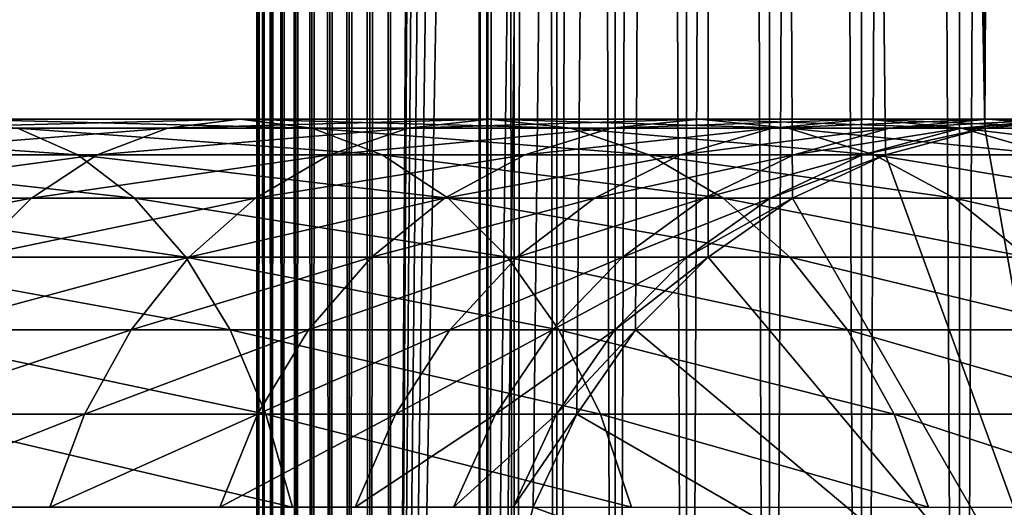
# Model space of a CAD drawing. Extents: x 0 to 600, y 0 to 380.
# Drawn here: x 556 to 574, y 40 to 49 of the extents above; entities that cross this region are included whole.
import ezdxf

# ---------------------------------------------------------------- set-up
doc = ezdxf.new("R2010")
doc.units = 0
doc.header["$MEASUREMENT"] = 0

msp = doc.modelspace()

# ---------------------------------------------------------------- linework, layer by layer
for points in [[(560.430786, 1.499985, 63.541111), (560.430786, 378.5, 63.541111), (560.400024, 378.5, 63.150024)], [(560.430786, 1.499985, 63.541111), (560.400024, 378.5, 63.150024), (560.400024, 1.499985, 63.150024)], [(560.400024, 378.5, 38.150024), (560.400024, 1.499985, 38.150024), (560.400024, 378.5, 63.150024)], [(560.400024, 378.5, 63.150024), (560.400024, 1.499985, 38.150024), (560.400024, 1.499985, 63.150024)], [(560.400024, 1.499985, 38.150024), (560.400024, 378.5, 38.150024), (560.430786, 378.5, 37.758938)], [(560.400024, 1.499985, 38.150024), (560.430786, 378.5, 37.758938), (560.430786, 1.499985, 37.758938)], [(560.522339, 1.499985, 63.922565), (560.522339, 378.5, 63.922565), (560.430786, 378.5, 63.541111)], [(560.522339, 1.499985, 63.922565), (560.430786, 378.5, 63.541111), (560.430786, 1.499985, 63.541111)], [(560.430786, 1.499985, 37.758938), (560.430786, 378.5, 37.758938), (560.522339, 378.5, 37.37748)], [(560.430786, 1.499985, 37.758938), (560.522339, 378.5, 37.37748), (560.522339, 1.499985, 37.37748)], [(560.672485, 1.499985, 64.284996), (560.672485, 378.5, 64.284996), (560.522339, 378.5, 63.922565)], [(560.672485, 1.499985, 64.284996), (560.522339, 378.5, 63.922565), (560.522339, 1.499985, 63.922565)], [(560.522339, 1.499985, 37.37748), (560.522339, 378.5, 37.37748), (560.672485, 378.5, 37.015045)], [(560.522339, 1.499985, 37.37748), (560.672485, 378.5, 37.015045), (560.672485, 1.499985, 37.015045)], [(560.877441, 1.499985, 64.619484), (560.877441, 378.5, 64.619484), (560.672485, 378.5, 64.284996)], [(560.877441, 1.499985, 64.619484), (560.672485, 378.5, 64.284996), (560.672485, 1.499985, 64.284996)], [(560.672485, 1.499985, 37.015045), (560.672485, 378.5, 37.015045), (560.877441, 378.5, 36.680561)], [(560.672485, 1.499985, 37.015045), (560.877441, 378.5, 36.680561), (560.877441, 1.499985, 36.680561)], [(561.132202, 1.499985, 64.917793), (561.132202, 378.5, 64.917793), (560.877441, 378.5, 64.619484)], [(561.132202, 1.499985, 64.917793), (560.877441, 378.5, 64.619484), (560.877441, 1.499985, 64.619484)], [(560.877441, 1.499985, 36.680561), (560.877441, 378.5, 36.680561), (561.132202, 378.5, 36.382256)], [(560.877441, 1.499985, 36.680561), (561.132202, 378.5, 36.382256), (561.132202, 1.499985, 36.382256)], [(561.430542, 1.499985, 65.172569), (561.430542, 378.5, 65.172569), (561.132202, 378.5, 64.917793)], [(561.430542, 1.499985, 65.172569), (561.132202, 378.5, 64.917793), (561.132202, 1.499985, 64.917793)], [(561.132202, 1.499985, 36.382256), (561.132202, 378.5, 36.382256), (561.430542, 378.5, 36.127483)], [(561.132202, 1.499985, 36.382256), (561.430542, 378.5, 36.127483), (561.430542, 1.499985, 36.127483)], [(561.765015, 1.499985, 65.377541), (561.765015, 378.5, 65.377541), (561.430542, 378.5, 65.172569)], [(561.765015, 1.499985, 65.377541), (561.430542, 378.5, 65.172569), (561.430542, 1.499985, 65.172569)], [(561.430542, 1.499985, 36.127483), (561.430542, 378.5, 36.127483), (561.765015, 378.5, 35.922508)], [(561.430542, 1.499985, 36.127483), (561.765015, 378.5, 35.922508), (561.765015, 1.499985, 35.922508)], [(562.127441, 1.499985, 65.527664), (562.127441, 378.5, 65.527664), (561.765015, 378.5, 65.377541)], [(562.127441, 1.499985, 65.527664), (561.765015, 378.5, 65.377541), (561.765015, 1.499985, 65.377541)], [(561.765015, 1.499985, 35.922508), (561.765015, 378.5, 35.922508), (562.127441, 378.5, 35.772381)], [(561.765015, 1.499985, 35.922508), (562.127441, 378.5, 35.772381), (562.127441, 1.499985, 35.772381)], [(562.508911, 1.499985, 65.619247), (562.508911, 378.5, 65.619247), (562.127441, 378.5, 65.527664)], [(562.508911, 1.499985, 65.619247), (562.127441, 378.5, 65.527664), (562.127441, 1.499985, 65.527664)], [(562.127441, 1.499985, 35.772381), (562.127441, 378.5, 35.772381), (562.508911, 378.5, 35.680801)], [(562.127441, 1.499985, 35.772381), (562.508911, 378.5, 35.680801), (562.508911, 1.499985, 35.680801)], [(562.900024, 1.499985, 65.650024), (562.900024, 378.5, 65.650024), (562.508911, 378.5, 65.619247)], [(562.900024, 1.499985, 65.650024), (562.508911, 378.5, 65.619247), (562.508911, 1.499985, 65.619247)], [(562.508911, 1.499985, 35.680801), (562.508911, 378.5, 35.680801), (562.900024, 378.5, 35.650024)], [(562.508911, 1.499985, 35.680801), (562.900024, 378.5, 35.650024), (562.900024, 1.499985, 35.650024)], [(562.900024, 1.499985, 65.650024), (564.900024, 344, 65.650024), (562.900024, 378.5, 65.650024)], [(585.400024, 378.5, 35.650024), (585.400024, 1.499985, 35.650024), (562.900024, 378.5, 35.650024)], [(562.900024, 378.5, 35.650024), (585.400024, 1.499985, 35.650024), (562.900024, 1.499985, 35.650024)], [(564.714844, 1.499985, 48.765942), (564.714844, 378.5, 48.765942), (564.549988, 1.499985, 50.650024)], [(564.549988, 1.499985, 50.650024), (564.714844, 378.5, 48.765942), (564.549988, 378.5, 50.650024)], [(564.549988, 1.499985, 50.650024), (564.549988, 378.5, 50.650024), (564.714844, 1.499985, 52.534107)], [(564.714844, 1.499985, 52.534107), (564.549988, 378.5, 50.650024), (564.714844, 378.5, 52.534107)], [(565.204346, 1.499985, 46.939106), (565.204346, 378.5, 46.939106), (564.714844, 1.499985, 48.765942)], [(564.714844, 1.499985, 48.765942), (565.204346, 378.5, 46.939106), (564.714844, 378.5, 48.765942)], [(564.714844, 1.499985, 52.534107), (564.714844, 378.5, 52.534107), (565.204346, 1.499985, 54.360943)], [(565.204346, 1.499985, 54.360943), (564.714844, 378.5, 52.534107), (565.204346, 378.5, 54.360943)], [(566.003601, 1.499985, 45.225025), (566.003601, 378.5, 45.225025), (565.204346, 1.499985, 46.939106)], [(565.204346, 1.499985, 46.939106), (566.003601, 378.5, 45.225025), (565.204346, 378.5, 46.939106)], [(565.204346, 1.499985, 54.360943), (565.204346, 378.5, 54.360943), (566.003601, 1.499985, 56.075024)], [(566.003601, 1.499985, 56.075024), (565.204346, 378.5, 54.360943), (566.003601, 378.5, 56.075024)], [(567.08844, 1.499985, 43.675777), (567.08844, 378.5, 43.675777), (566.003601, 1.499985, 45.225025)], [(566.003601, 1.499985, 45.225025), (567.08844, 378.5, 43.675777), (566.003601, 378.5, 45.225025)], [(566.003601, 1.499985, 56.075024), (566.003601, 378.5, 56.075024), (567.08844, 1.499985, 57.624268)], [(567.08844, 1.499985, 57.624268), (566.003601, 378.5, 56.075024), (567.08844, 378.5, 57.624268)], [(568.425781, 1.499985, 42.338444), (568.425781, 378.5, 42.338444), (567.08844, 1.499985, 43.675777)], [(567.08844, 1.499985, 43.675777), (568.425781, 378.5, 42.338444), (567.08844, 378.5, 43.675777)], [(567.08844, 1.499985, 57.624268), (567.08844, 378.5, 57.624268), (568.425781, 1.499985, 58.961605)], [(568.425781, 1.499985, 58.961605), (567.08844, 378.5, 57.624268), (568.425781, 378.5, 58.961605)], [(569.974976, 1.499985, 41.253647), (569.974976, 378.5, 41.253647), (568.425781, 1.499985, 42.338444)], [(568.425781, 1.499985, 42.338444), (569.974976, 378.5, 41.253647), (568.425781, 378.5, 42.338444)], [(568.425781, 1.499985, 58.961605), (568.425781, 378.5, 58.961605), (569.974976, 1.499985, 60.046398)], [(569.974976, 1.499985, 60.046398), (568.425781, 378.5, 58.961605), (569.974976, 378.5, 60.046398)], [(571.689087, 1.499985, 40.454357), (571.689087, 378.5, 40.454357), (569.974976, 1.499985, 41.253647)], [(569.974976, 1.499985, 41.253647), (571.689087, 378.5, 40.454357), (569.974976, 378.5, 41.253647)], [(569.974976, 1.499985, 60.046398), (569.974976, 378.5, 60.046398), (571.689087, 1.499985, 60.845688)], [(571.689087, 1.499985, 60.845688), (569.974976, 378.5, 60.046398), (571.689087, 378.5, 60.845688)], [(573.51593, 1.499985, 39.964859), (573.51593, 378.5, 39.964859), (571.689087, 1.499985, 40.454357)], [(571.689087, 1.499985, 40.454357), (573.51593, 378.5, 39.964859), (571.689087, 378.5, 40.454357)], [(571.689087, 1.499985, 60.845688), (571.689087, 378.5, 60.845688), (573.51593, 1.499985, 61.335186)], [(573.51593, 1.499985, 61.335186), (571.689087, 378.5, 60.845688), (573.51593, 378.5, 61.335186)], [(575.400024, 1.499985, 39.800022), (575.400024, 378.5, 39.800022), (573.51593, 1.499985, 39.964859)], [(573.51593, 1.499985, 39.964859), (575.400024, 378.5, 39.800022), (573.51593, 378.5, 39.964859)], [(573.51593, 1.499985, 61.335186), (573.51593, 378.5, 61.335186), (575.400024, 1.499985, 61.500023)], [(575.400024, 1.499985, 61.500023), (573.51593, 378.5, 61.335186), (575.400024, 378.5, 61.500023)], [(562.900024, 1.499985, 65.650024), (565.067139, 342.089874, 65.650024), (564.900024, 344, 65.650024)], [(565.563354, 340.237793, 65.650024), (565.067139, 342.089874, 65.650024), (562.900024, 1.499985, 65.650024)], [(562.900024, 1.499985, 65.650024), (566.373718, 338.5, 65.650024), (565.563354, 340.237793, 65.650024)], [(562.900024, 1.499985, 65.650024), (567.473511, 336.929352, 65.650024), (566.373718, 338.5, 65.650024)], [(568.829346, 335.573517, 65.650024), (567.473511, 336.929352, 65.650024), (562.900024, 1.499985, 65.650024)], [(562.900024, 1.499985, 65.650024), (564.900024, 35.999989, 65.650024), (568.829346, 335.573517, 65.650024)], [(568.829346, 335.573517, 65.650024), (564.900024, 35.999989, 65.650024), (565.067139, 37.910137, 65.650024)], [(568.829346, 335.573517, 65.650024), (565.067139, 37.910137, 65.650024), (565.563354, 39.762234, 65.650024)], [(565.563354, 39.762234, 65.650024), (566.373718, 41.500008, 65.650024), (568.829346, 335.573517, 65.650024)], [(566.373718, 41.500008, 65.650024), (567.473511, 43.070648, 65.650024), (568.829346, 335.573517, 65.650024)], [(568.829346, 335.573517, 65.650024), (567.473511, 43.070648, 65.650024), (568.829346, 44.426476, 65.650024)], [(570.400024, 45.526272, 65.650024), (572.137756, 46.336624, 65.650024), (568.829346, 335.573517, 65.650024)], [(568.829346, 335.573517, 65.650024), (572.137756, 46.336624, 65.650024), (573.989868, 46.832893, 65.650024)], [(568.829346, 335.573517, 65.650024), (573.989868, 46.832893, 65.650024), (570.400024, 334.473724, 65.650024)], [(568.829346, 335.573517, 65.650024), (568.829346, 44.426476, 65.650024), (570.400024, 45.526272, 65.650024)], [(570.400024, 334.473724, 65.650024), (573.989868, 46.832893, 65.650024), (572.137756, 333.663391, 65.650024)], [(573.989868, 46.832893, 65.650024), (573.989868, 333.167114, 65.650024), (572.137756, 333.663391, 65.650024)], [(573.989868, 46.832893, 65.650024), (575.900024, 333, 65.650024), (573.989868, 333.167114, 65.650024)], [(575.900024, 46.999996, 65.650024), (575.900024, 333, 65.650024), (573.989868, 46.832893, 65.650024)], [(558.733093, 46.832886, 129.483124), (553.610291, 46.832886, 133.975693), (560.083801, 47, 130.833786)], [(560.083801, 47, 130.833786), (553.610291, 46.832886, 133.975693), (554.773132, 47, 135.491104)], [(560.083801, 47, 130.833786), (554.773132, 47, 135.491104), (561.434448, 46.832886, 132.184448)], [(561.434448, 46.832886, 132.184448), (554.773132, 47, 135.491104), (555.935974, 46.832886, 137.006516)], [(563.225647, 46.832886, 124.360329), (558.733093, 46.832886, 129.483124), (564.741028, 47, 125.52314)], [(564.741028, 47, 125.52314), (558.733093, 46.832886, 129.483124), (560.083801, 47, 130.833786)], [(564.741028, 47, 125.52314), (560.083801, 47, 130.833786), (566.256531, 46.832886, 126.685951)], [(566.256531, 46.832886, 126.685951), (560.083801, 47, 130.833786), (561.434448, 46.832886, 132.184448)], [(567.011169, 46.832886, 118.694962), (563.225647, 46.832886, 124.360329), (568.665344, 47, 119.650024)], [(568.665344, 47, 119.650024), (563.225647, 46.832886, 124.360329), (564.741028, 47, 125.52314)], [(568.665344, 47, 119.650024), (564.741028, 47, 125.52314), (570.31958, 46.832886, 120.605087)], [(570.31958, 46.832886, 120.605087), (564.741028, 47, 125.52314), (566.256531, 46.832886, 126.685951)], [(570.02478, 46.832886, 112.583954), (567.011169, 46.832886, 118.694962), (571.78949, 47, 113.314926)], [(571.78949, 47, 113.314926), (567.011169, 46.832886, 118.694962), (568.665344, 47, 119.650024)], [(571.78949, 47, 113.314926), (568.665344, 47, 119.650024), (573.554199, 46.832886, 114.045906)], [(573.554199, 46.832886, 114.045906), (568.665344, 47, 119.650024), (570.31958, 46.832886, 120.605087)], [(572.214966, 46.832886, 106.131874), (570.02478, 46.832886, 112.583954), (574.059998, 47, 106.626251)], [(574.059998, 47, 106.626251), (570.02478, 46.832886, 112.583954), (571.78949, 47, 113.314926)], [(574.059998, 47, 106.626251), (571.78949, 47, 113.314926), (575.90509, 46.832886, 107.120628)], [(575.90509, 46.832886, 107.120628), (571.78949, 47, 113.314926), (573.554199, 46.832886, 114.045906)], [(573.54425, 46.832886, 99.449112), (572.214966, 46.832886, 106.131874), (575.437988, 47, 99.698441)], [(575.437988, 47, 99.698441), (572.214966, 46.832886, 106.131874), (574.059998, 47, 106.626251)], [(573.989868, 46.832886, 92.650024), (573.54425, 46.832886, 99.449112), (575.900024, 47, 92.650024)], [(575.900024, 47, 92.650024), (573.54425, 46.832886, 99.449112), (575.437988, 47, 99.698441)], [(575.900024, 36, 64.650024), (573.989868, 46.832886, 64.650024), (575.900024, 47, 64.650024)], [(573.989868, 46.832886, 64.650024), (573.989868, 46.832886, 92.650024), (575.900024, 47, 92.650024)], [(573.989868, 46.832886, 64.650024), (575.900024, 47, 92.650024), (575.900024, 47, 64.650024)], [(575.900024, 46.999996, 64.650024), (575.900024, 46.999996, 65.650024), (573.989868, 46.832893, 64.650024)], [(573.989868, 46.832893, 64.650024), (575.900024, 46.999996, 65.650024), (573.989868, 46.832893, 65.650024)], [(575.900024, 35.999989, 64.650024), (575.900024, 46.999996, 64.650024), (573.989868, 46.832893, 64.650024)], [(575.437988, 47, 99.698441), (574.059998, 47, 106.626251), (577.331848, 46.832886, 99.947762)], [(577.331848, 46.832886, 99.947762), (574.059998, 47, 106.626251), (575.90509, 46.832886, 107.120628)], [(555.935974, 46.832886, 137.006516), (549.855103, 46.832886, 141.069611), (557.063416, 46.33662, 138.475876)], [(557.063416, 46.33662, 138.475876), (549.855103, 46.832886, 141.069611), (550.781128, 46.33662, 142.673584)], [(557.423462, 46.33662, 128.173492), (552.482849, 46.33662, 132.506332), (558.733093, 46.832886, 129.483124)], [(558.733093, 46.832886, 129.483124), (552.482849, 46.33662, 132.506332), (553.610291, 46.832886, 133.975693)], [(561.434448, 46.832886, 132.184448), (555.935974, 46.832886, 137.006516), (562.74408, 46.33662, 133.49408)], [(562.74408, 46.33662, 133.49408), (555.935974, 46.832886, 137.006516), (557.063416, 46.33662, 138.475876)], [(561.756287, 46.33662, 123.232841), (557.423462, 46.33662, 128.173492), (563.225647, 46.832886, 124.360329)], [(563.225647, 46.832886, 124.360329), (557.423462, 46.33662, 128.173492), (558.733093, 46.832886, 129.483124)], [(566.256531, 46.832886, 126.685951), (561.434448, 46.832886, 132.184448), (567.725891, 46.33662, 127.813438)], [(567.725891, 46.33662, 127.813438), (561.434448, 46.832886, 132.184448), (562.74408, 46.33662, 133.49408)], [(565.407166, 46.33662, 117.768913), (561.756287, 46.33662, 123.232841), (567.011169, 46.832886, 118.694962)], [(567.011169, 46.832886, 118.694962), (561.756287, 46.33662, 123.232841), (563.225647, 46.832886, 124.360329)], [(568.31366, 46.33662, 111.875191), (565.407166, 46.33662, 117.768913), (570.02478, 46.832886, 112.583954)], [(570.02478, 46.832886, 112.583954), (565.407166, 46.33662, 117.768913), (567.011169, 46.832886, 118.694962)], [(570.31958, 46.832886, 120.605087), (566.256531, 46.832886, 126.685951), (571.923523, 46.33662, 121.531136)], [(571.923523, 46.33662, 121.531136), (566.256531, 46.832886, 126.685951), (567.725891, 46.33662, 127.813438)], [(570.425964, 46.33662, 105.652519), (568.31366, 46.33662, 111.875191), (572.214966, 46.832886, 106.131874)], [(572.214966, 46.832886, 106.131874), (568.31366, 46.33662, 111.875191), (570.02478, 46.832886, 112.583954)], [(573.554199, 46.832886, 114.045906), (570.31958, 46.832886, 120.605087), (575.26532, 46.33662, 114.754669)], [(575.26532, 46.33662, 114.754669), (570.31958, 46.832886, 120.605087), (571.923523, 46.33662, 121.531136)], [(571.708008, 46.33662, 99.207367), (570.425964, 46.33662, 105.652519), (573.54425, 46.832886, 99.449112)], [(573.54425, 46.832886, 99.449112), (570.425964, 46.33662, 105.652519), (572.214966, 46.832886, 106.131874)], [(572.137756, 46.33662, 92.650024), (571.708008, 46.33662, 99.207367), (573.989868, 46.832886, 92.650024)], [(573.989868, 46.832886, 92.650024), (571.708008, 46.33662, 99.207367), (573.54425, 46.832886, 99.449112)], [(573.989868, 46.832893, 64.650024), (573.989868, 46.832893, 65.650024), (572.137756, 46.336624, 64.650024)], [(572.137756, 46.336624, 64.650024), (573.989868, 46.832893, 65.650024), (572.137756, 46.336624, 65.650024)], [(573.989868, 46.832893, 64.650024), (572.137756, 46.336624, 64.650024), (575.900024, 35.999989, 64.650024)], [(572.137756, 46.33662, 64.650024), (573.989868, 46.832886, 64.650024), (575.900024, 36, 64.650024)], [(572.137756, 46.33662, 64.650024), (572.137756, 46.33662, 92.650024), (573.989868, 46.832886, 92.650024)], [(572.137756, 46.33662, 64.650024), (573.989868, 46.832886, 92.650024), (573.989868, 46.832886, 64.650024)], [(575.90509, 46.832886, 107.120628), (573.554199, 46.832886, 114.045906), (577.694031, 46.33662, 107.599983)], [(577.694031, 46.33662, 107.599983), (573.554199, 46.832886, 114.045906), (575.26532, 46.33662, 114.754669)], [(557.063416, 46.33662, 138.475876), (550.781128, 46.33662, 142.673584), (558.121277, 45.526279, 139.854538)], [(558.121277, 45.526279, 139.854538), (550.781128, 46.33662, 142.673584), (551.650024, 45.526279, 144.178528)], [(556.194702, 45.526279, 126.944702), (551.424927, 45.526279, 131.127655), (557.423462, 46.33662, 128.173492)], [(557.423462, 46.33662, 128.173492), (551.424927, 45.526279, 131.127655), (552.482849, 46.33662, 132.506332)], [(560.377625, 45.526279, 122.174957), (556.194702, 45.526279, 126.944702), (561.756287, 46.33662, 123.232841)], [(561.756287, 46.33662, 123.232841), (556.194702, 45.526279, 126.944702), (557.423462, 46.33662, 128.173492)], [(562.74408, 46.33662, 133.49408), (557.063416, 46.33662, 138.475876), (563.972839, 45.526279, 134.72287)], [(563.972839, 45.526279, 134.72287), (557.063416, 46.33662, 138.475876), (558.121277, 45.526279, 139.854538)], [(563.902222, 45.526279, 116.900024), (560.377625, 45.526279, 122.174957), (565.407166, 46.33662, 117.768913)], [(565.407166, 46.33662, 117.768913), (560.377625, 45.526279, 122.174957), (561.756287, 46.33662, 123.232841)], [(567.725891, 46.33662, 127.813438), (562.74408, 46.33662, 133.49408), (569.104553, 45.526279, 128.871338)], [(569.104553, 45.526279, 128.871338), (562.74408, 46.33662, 133.49408), (563.972839, 45.526279, 134.72287)], [(566.70813, 45.526279, 111.210167), (563.902222, 45.526279, 116.900024), (568.31366, 46.33662, 111.875191)], [(568.31366, 46.33662, 111.875191), (563.902222, 45.526279, 116.900024), (565.407166, 46.33662, 117.768913)], [(568.747375, 45.526279, 105.202751), (566.70813, 45.526279, 111.210167), (570.425964, 46.33662, 105.652519)], [(570.425964, 46.33662, 105.652519), (566.70813, 45.526279, 111.210167), (568.31366, 46.33662, 111.875191)], [(571.923523, 46.33662, 121.531136), (567.725891, 46.33662, 127.813438), (573.428467, 45.526279, 122.400024)], [(573.428467, 45.526279, 122.400024), (567.725891, 46.33662, 127.813438), (569.104553, 45.526279, 128.871338)], [(569.985046, 45.526279, 98.980545), (568.747375, 45.526279, 105.202751), (571.708008, 46.33662, 99.207367)], [(571.708008, 46.33662, 99.207367), (568.747375, 45.526279, 105.202751), (570.425964, 46.33662, 105.652519)], [(570.399963, 45.526279, 92.650024), (569.985046, 45.526279, 98.980545), (572.137756, 46.33662, 92.650024)], [(572.137756, 46.33662, 92.650024), (569.985046, 45.526279, 98.980545), (571.708008, 46.33662, 99.207367)], [(575.900024, 36, 64.650024), (570.399963, 45.526279, 64.650024), (572.137756, 46.33662, 64.650024)], [(570.399963, 45.526279, 64.650024), (570.399963, 45.526279, 92.650024), (572.137756, 46.33662, 92.650024)], [(570.399963, 45.526279, 64.650024), (572.137756, 46.33662, 92.650024), (572.137756, 46.33662, 64.650024)], [(572.137756, 46.336624, 64.650024), (572.137756, 46.336624, 65.650024), (570.400024, 45.526272, 64.650024)], [(570.400024, 45.526272, 64.650024), (572.137756, 46.336624, 65.650024), (570.400024, 45.526272, 65.650024)], [(575.900024, 35.999989, 64.650024), (572.137756, 46.336624, 64.650024), (570.400024, 45.526272, 64.650024)], [(575.26532, 46.33662, 114.754669), (571.923523, 46.33662, 121.531136), (576.87085, 45.526279, 115.419685)], [(576.87085, 45.526279, 115.419685), (571.923523, 46.33662, 121.531136), (573.428467, 45.526279, 122.400024)], [(555.084045, 44.426491, 125.834076), (550.468811, 44.426491, 129.881577), (556.194702, 45.526279, 126.944702)], [(556.194702, 45.526279, 126.944702), (550.468811, 44.426491, 129.881577), (551.424927, 45.526279, 131.127655)], [(558.121277, 45.526279, 139.854538), (551.650024, 45.526279, 144.178528), (559.077454, 44.426491, 141.100647)], [(559.077454, 44.426491, 141.100647), (551.650024, 45.526279, 144.178528), (552.435303, 44.426491, 145.538773)], [(559.131531, 44.426491, 121.218796), (555.084045, 44.426491, 125.834076), (560.377625, 45.526279, 122.174957)], [(560.377625, 45.526279, 122.174957), (555.084045, 44.426491, 125.834076), (556.194702, 45.526279, 126.944702)], [(563.972839, 45.526279, 134.72287), (558.121277, 45.526279, 139.854538), (565.083496, 44.426491, 135.833511)], [(565.083496, 44.426491, 135.833511), (558.121277, 45.526279, 139.854538), (559.077454, 44.426491, 141.100647)], [(562.541992, 44.426491, 116.114693), (559.131531, 44.426491, 121.218796), (563.902222, 45.526279, 116.900024)], [(563.902222, 45.526279, 116.900024), (559.131531, 44.426491, 121.218796), (560.377625, 45.526279, 122.174957)], [(565.25708, 44.426491, 110.6091), (562.541992, 44.426491, 116.114693), (566.70813, 45.526279, 111.210167)], [(566.70813, 45.526279, 111.210167), (562.541992, 44.426491, 116.114693), (563.902222, 45.526279, 116.900024)], [(569.104553, 45.526279, 128.871338), (563.972839, 45.526279, 134.72287), (570.350647, 44.426491, 129.827484)], [(570.350647, 44.426491, 129.827484), (563.972839, 45.526279, 134.72287), (565.083496, 44.426491, 135.833511)], [(567.230286, 44.426491, 104.796227), (565.25708, 44.426491, 110.6091), (568.747375, 45.526279, 105.202751)], [(568.747375, 45.526279, 105.202751), (565.25708, 44.426491, 110.6091), (566.70813, 45.526279, 111.210167)], [(568.427856, 44.426491, 98.775528), (567.230286, 44.426491, 104.796227), (569.985046, 45.526279, 98.980545)], [(569.985046, 45.526279, 98.980545), (567.230286, 44.426491, 104.796227), (568.747375, 45.526279, 105.202751)], [(568.829346, 44.426491, 92.650024), (568.427856, 44.426491, 98.775528), (570.399963, 45.526279, 92.650024)], [(570.399963, 45.526279, 92.650024), (568.427856, 44.426491, 98.775528), (569.985046, 45.526279, 98.980545)], [(575.900024, 36, 64.650024), (568.829346, 44.426491, 64.650024), (570.399963, 45.526279, 64.650024)], [(568.829346, 44.426491, 64.650024), (568.829346, 44.426491, 92.650024), (570.399963, 45.526279, 92.650024)], [(568.829346, 44.426491, 64.650024), (570.399963, 45.526279, 92.650024), (570.399963, 45.526279, 64.650024)], [(570.400024, 45.526272, 64.650024), (570.400024, 45.526272, 65.650024), (568.829346, 44.426476, 64.650024)], [(568.829346, 44.426476, 64.650024), (570.400024, 45.526272, 65.650024), (568.829346, 44.426476, 65.650024)], [(575.900024, 35.999989, 64.650024), (570.400024, 45.526272, 64.650024), (568.829346, 44.426476, 64.650024)], [(573.428467, 45.526279, 122.400024), (569.104553, 45.526279, 128.871338), (574.788757, 44.426491, 123.185356)], [(574.788757, 44.426491, 123.185356), (569.104553, 45.526279, 128.871338), (570.350647, 44.426491, 129.827484)], [(576.87085, 45.526279, 115.419685), (573.428467, 45.526279, 122.400024), (578.321899, 44.426491, 116.02076)], [(578.321899, 44.426491, 116.02076), (573.428467, 45.526279, 122.400024), (574.788757, 44.426491, 123.185356)], [(559.077454, 44.426491, 141.100647), (552.435303, 44.426491, 145.538773), (559.902832, 43.070663, 142.176285)], [(559.902832, 43.070663, 142.176285), (552.435303, 44.426491, 145.538773), (553.113281, 43.070663, 146.712952)], [(558.055908, 43.070663, 120.393417), (554.125366, 43.070663, 124.875359), (559.131531, 44.426491, 121.218796)], [(559.131531, 44.426491, 121.218796), (554.125366, 43.070663, 124.875359), (555.084045, 44.426491, 125.834076)], [(561.367798, 43.070663, 115.436783), (558.055908, 43.070663, 120.393417), (562.541992, 44.426491, 116.114693)], [(562.541992, 44.426491, 116.114693), (558.055908, 43.070663, 120.393417), (559.131531, 44.426491, 121.218796)], [(565.083496, 44.426491, 135.833511), (559.077454, 44.426491, 141.100647), (566.042175, 43.070663, 136.792221)], [(566.042175, 43.070663, 136.792221), (559.077454, 44.426491, 141.100647), (559.902832, 43.070663, 142.176285)], [(564.004456, 43.070663, 110.090248), (561.367798, 43.070663, 115.436783), (565.25708, 44.426491, 110.6091)], [(565.25708, 44.426491, 110.6091), (561.367798, 43.070663, 115.436783), (562.541992, 44.426491, 116.114693)], [(565.920654, 43.070663, 104.44532), (564.004456, 43.070663, 110.090248), (567.230286, 44.426491, 104.796227)], [(567.230286, 44.426491, 104.796227), (564.004456, 43.070663, 110.090248), (565.25708, 44.426491, 110.6091)], [(570.350647, 44.426491, 129.827484), (565.083496, 44.426491, 135.833511), (571.42627, 43.070663, 130.652863)], [(571.42627, 43.070663, 130.652863), (565.083496, 44.426491, 135.833511), (566.042175, 43.070663, 136.792221)], [(567.083618, 43.070663, 98.598564), (565.920654, 43.070663, 104.44532), (568.427856, 44.426491, 98.775528)], [(568.427856, 44.426491, 98.775528), (565.920654, 43.070663, 104.44532), (567.230286, 44.426491, 104.796227)], [(567.473511, 43.070663, 92.650024), (567.083618, 43.070663, 98.598564), (568.829346, 44.426491, 92.650024)], [(568.829346, 44.426491, 92.650024), (567.083618, 43.070663, 98.598564), (568.427856, 44.426491, 98.775528)], [(567.473511, 43.070663, 64.650024), (568.829346, 44.426491, 64.650024), (575.900024, 36, 64.650024)], [(567.473511, 43.070663, 64.650024), (567.473511, 43.070663, 92.650024), (568.829346, 44.426491, 92.650024)], [(567.473511, 43.070663, 64.650024), (568.829346, 44.426491, 92.650024), (568.829346, 44.426491, 64.650024)], [(568.829346, 44.426476, 64.650024), (568.829346, 44.426476, 65.650024), (567.473511, 43.070648, 64.650024)], [(567.473511, 43.070648, 64.650024), (568.829346, 44.426476, 65.650024), (567.473511, 43.070648, 65.650024)], [(568.829346, 44.426476, 64.650024), (567.473511, 43.070648, 64.650024), (575.900024, 35.999989, 64.650024)], [(574.788757, 44.426491, 123.185356), (570.350647, 44.426491, 129.827484), (575.962952, 43.070663, 123.863266)], [(575.962952, 43.070663, 123.863266), (570.350647, 44.426491, 129.827484), (571.42627, 43.070663, 130.652863)], [(559.902832, 43.070663, 142.176285), (553.113281, 43.070663, 146.712952), (560.572388, 41.5, 143.048813)], [(560.572388, 41.5, 143.048813), (553.113281, 43.070663, 146.712952), (553.663086, 41.5, 147.665405)], [(557.18335, 41.5, 119.723907), (553.347656, 41.5, 124.097694), (558.055908, 43.070663, 120.393417)], [(558.055908, 43.070663, 120.393417), (553.347656, 41.5, 124.097694), (554.125366, 43.070663, 124.875359)], [(560.415344, 41.5, 114.886879), (557.18335, 41.5, 119.723907), (561.367798, 43.070663, 115.436783)], [(561.367798, 43.070663, 115.436783), (557.18335, 41.5, 119.723907), (558.055908, 43.070663, 120.393417)], [(566.042175, 43.070663, 136.792221), (559.902832, 43.070663, 142.176285), (566.819885, 41.5, 137.569885)], [(566.819885, 41.5, 137.569885), (559.902832, 43.070663, 142.176285), (560.572388, 41.5, 143.048813)], [(562.988403, 41.5, 109.66938), (560.415344, 41.5, 114.886879), (564.004456, 43.070663, 110.090248)], [(564.004456, 43.070663, 110.090248), (560.415344, 41.5, 114.886879), (561.367798, 43.070663, 115.436783)], [(564.858276, 41.5, 104.160667), (562.988403, 41.5, 109.66938), (565.920654, 43.070663, 104.44532)], [(565.920654, 43.070663, 104.44532), (562.988403, 41.5, 109.66938), (564.004456, 43.070663, 110.090248)], [(565.993225, 41.5, 98.455009), (564.858276, 41.5, 104.160667), (567.083618, 43.070663, 98.598564)], [(567.083618, 43.070663, 98.598564), (564.858276, 41.5, 104.160667), (565.920654, 43.070663, 104.44532)], [(566.373718, 41.5, 92.650024), (565.993225, 41.5, 98.455009), (567.473511, 43.070663, 92.650024)], [(567.473511, 43.070663, 92.650024), (565.993225, 41.5, 98.455009), (567.083618, 43.070663, 98.598564)], [(571.42627, 43.070663, 130.652863), (566.042175, 43.070663, 136.792221), (572.298828, 41.5, 131.322372)], [(572.298828, 41.5, 131.322372), (566.042175, 43.070663, 136.792221), (566.819885, 41.5, 137.569885)], [(575.900024, 36, 64.650024), (566.373718, 41.5, 64.650024), (567.473511, 43.070663, 64.650024)], [(566.373718, 41.5, 64.650024), (566.373718, 41.5, 92.650024), (567.473511, 43.070663, 92.650024)], [(566.373718, 41.5, 64.650024), (567.473511, 43.070663, 92.650024), (567.473511, 43.070663, 64.650024)], [(567.473511, 43.070648, 64.650024), (567.473511, 43.070648, 65.650024), (566.373718, 41.500008, 64.650024)], [(566.373718, 41.500008, 64.650024), (567.473511, 43.070648, 65.650024), (566.373718, 41.500008, 65.650024)], [(575.900024, 35.999989, 64.650024), (567.473511, 43.070648, 64.650024), (566.373718, 41.500008, 64.650024)], [(575.962952, 43.070663, 123.863266), (571.42627, 43.070663, 130.652863), (576.915344, 41.5, 124.413162)], [(576.915344, 41.5, 124.413162), (571.42627, 43.070663, 130.652863), (572.298828, 41.5, 131.322372)], [(556.540466, 39.762222, 119.230606), (552.774658, 39.762222, 123.524696), (557.18335, 41.5, 119.723907)], [(557.18335, 41.5, 119.723907), (552.774658, 39.762222, 123.524696), (553.347656, 41.5, 124.097694)], [(560.572388, 41.5, 143.048813), (553.663086, 41.5, 147.665405), (561.065674, 39.762222, 143.691696)], [(561.065674, 39.762222, 143.691696), (553.663086, 41.5, 147.665405), (554.068298, 39.762222, 148.367172)], [(559.713562, 39.762222, 114.481712), (556.540466, 39.762222, 119.230606), (560.415344, 41.5, 114.886879)], [(560.415344, 41.5, 114.886879), (556.540466, 39.762222, 119.230606), (557.18335, 41.5, 119.723907)], [(562.239685, 39.762222, 109.359276), (559.713562, 39.762222, 114.481712), (562.988403, 41.5, 109.66938)], [(562.988403, 41.5, 109.66938), (559.713562, 39.762222, 114.481712), (560.415344, 41.5, 114.886879)], [(566.819885, 41.5, 137.569885), (560.572388, 41.5, 143.048813), (567.392883, 39.762222, 138.142883)], [(567.392883, 39.762222, 138.142883), (560.572388, 41.5, 143.048813), (561.065674, 39.762222, 143.691696)], [(564.075562, 39.762222, 103.950935), (562.239685, 39.762222, 109.359276), (564.858276, 41.5, 104.160667)], [(564.858276, 41.5, 104.160667), (562.239685, 39.762222, 109.359276), (562.988403, 41.5, 109.66938)], [(565.189819, 39.762222, 98.349236), (564.075562, 39.762222, 103.950935), (565.993225, 41.5, 98.455009)], [(565.993225, 41.5, 98.455009), (564.075562, 39.762222, 103.950935), (564.858276, 41.5, 104.160667)], [(565.563354, 39.762222, 92.650024), (565.189819, 39.762222, 98.349236), (566.373718, 41.5, 92.650024)], [(566.373718, 41.5, 92.650024), (565.189819, 39.762222, 98.349236), (565.993225, 41.5, 98.455009)], [(566.373718, 41.500008, 64.650024), (566.373718, 41.500008, 65.650024), (565.563354, 39.762234, 64.650024)], [(565.563354, 39.762234, 64.650024), (566.373718, 41.500008, 65.650024), (565.563354, 39.762234, 65.650024)], [(575.900024, 35.999989, 64.650024), (566.373718, 41.500008, 64.650024), (565.563354, 39.762234, 64.650024)], [(575.900024, 36, 64.650024), (565.563354, 39.762222, 64.650024), (566.373718, 41.5, 64.650024)], [(565.563354, 39.762222, 64.650024), (565.563354, 39.762222, 92.650024), (566.373718, 41.5, 92.650024)], [(565.563354, 39.762222, 64.650024), (566.373718, 41.5, 92.650024), (566.373718, 41.5, 64.650024)], [(572.298828, 41.5, 131.322372), (566.819885, 41.5, 137.569885), (572.94165, 39.762222, 131.815674)], [(572.94165, 39.762222, 131.815674), (566.819885, 41.5, 137.569885), (567.392883, 39.762222, 138.142883)], [(576.915344, 41.5, 124.413162), (572.298828, 41.5, 131.322372), (577.617126, 39.762222, 124.818336)], [(577.617126, 39.762222, 124.818336), (572.298828, 41.5, 131.322372), (572.94165, 39.762222, 131.815674)], [(565.563354, 39.762234, 64.650024), (565.563354, 39.762234, 65.650024), (565.067139, 37.910137, 64.650024)], [(565.067139, 37.910137, 64.650024), (565.563354, 39.762234, 65.650024), (565.067139, 37.910137, 65.650024)], [(565.563354, 39.762234, 64.650024), (565.067139, 37.910137, 64.650024), (575.900024, 35.999989, 64.650024)]]:
    msp.add_3dface(points)

doc.saveas('drawing.dxf')
